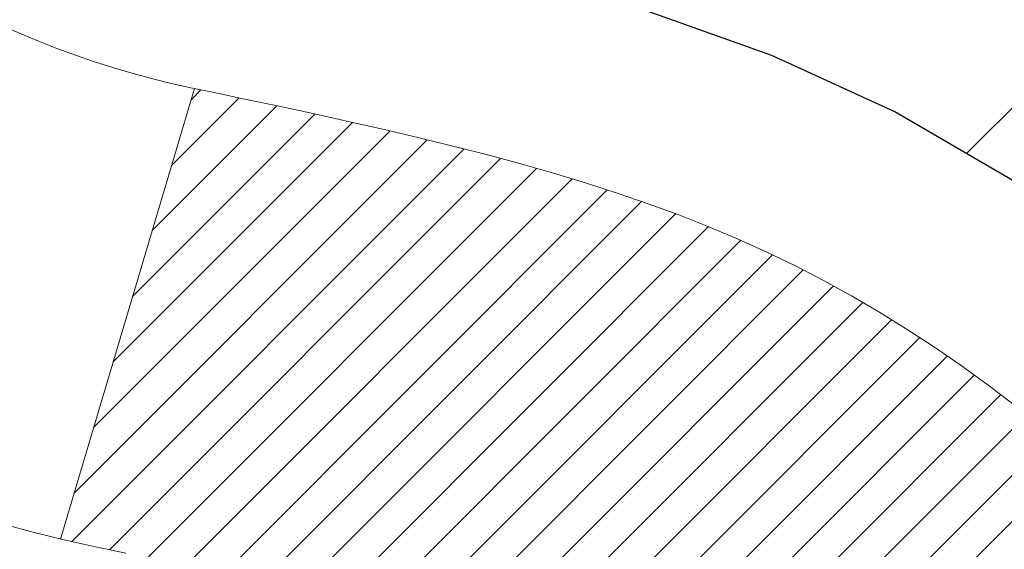
# Model space of a CAD drawing. Extents: x 13 to 3254, y -85 to 1977.
# Drawn here: x 310 to 310, y -61 to -61 of the extents above; entities that cross this region are included whole.
import ezdxf

# ---------------------------------------------------------------- set-up
doc = ezdxf.new("R2010")
doc.units = 0
doc.header["$LTSCALE"] = 5
doc.header["$MEASUREMENT"] = 0
doc.layers.get('DEFPOINTS').update_dxf_attribs({"linetype": 'CONTINUOUS'})
for name, color, linetype, lineweight in [('CONCRETE - H', 130, 'CONTINUOUS', 9), ('DECK COAT - H', 20, 'CONTINUOUS', 20), ('DECK COAT - L', 22, 'CONTINUOUS', 18), ('DIMS', 50, 'CONTINUOUS', 25), ('MIG FOOT - H', 251, 'CONTINUOUS', 20), ('MIG RETAINER - H', 251, 'CONTINUOUS', 20), ('PVC SIDESHEET - H', 170, 'CONTINUOUS', 20), ('PVC SIDESHEET - L', 150, 'CONTINUOUS', 25)]:
    doc.layers.add(name, color=color, linetype=linetype, lineweight=lineweight)
doc.dimstyles.get("Standard").update_dxf_attribs({"dimtxt": 0.18, "dimasz": 0.18, "dimexe": 0.18, "dimexo": 0.0625, "dimgap": 0.09, "dimtad": 0, "dimtih": 1, "dimtoh": 1, "dimdec": 4, "dimzin": 0, "dimdsep": 46, "dimtxsty": 'Standard', "dimcen": 0.09, "dimadec": 0, "dimazin": 0, "dimtfac": 1, "dimtdec": 4, "dimtofl": 0, "dimtmove": 0, "dimatfit": 3, "dimfxl": 1, "dimtolj": 1, "dimtzin": 0, "dimarcsym": 0})
pattern_1 = [(45, (125.257722420716, -203.056933355365), (-0.003479849246914297, 0.003479849246914297), [])]

# ---------------------------------------------------------------- blocks, each defined once
blk = doc.blocks.new('*D23')
at = {"layer": 'DEFPOINTS', "color": 0, "transparency": 16777216}
for p in [(314.5439028716755, -59.34040141340836), (309.0439028716775, -64.3404345839671), (322.3480649032369, -64.3404345839671)]:
    blk.add_point(p, dxfattribs=at)
at = {"layer": 'DIMS', "color": 0, "lineweight": -2, "transparency": 16777216}
for p, q in [((314.8539028716755, -59.34040141340836), (322.6580649032369, -59.34040141340836)), ((322.3480649032369, -59.65040141340836), (322.3480649032369, -60.89171167823061)), ((322.3480649032369, -64.0304345839671), (322.3480649032369, -62.33837834489728)), ((309.3539028716775, -64.3404345839671), (322.6580649032369, -64.3404345839671))]:
    blk.add_line(p, q, dxfattribs=at)
at = {"layer": 'DIMS', "color": 0, "transparency": 16777216}
for points in [[(322.2963982365703, -59.65040141340836), (322.3997315699036, -59.65040141340836), (322.3480649032369, -59.34040141340836)], [(322.2963982365703, -64.0304345839671), (322.3997315699036, -64.0304345839671), (322.3480649032369, -64.3404345839671)]]:
    blk.add_solid(points, dxfattribs=at)
at = {"layer": 'DIMS', "color": 0, "transparency": 16777216, "insert": (322.3480649032369, -61.61504501156389), "char_height": 0.31, "attachment_point": 5}
blk.add_mtext('\\A1;5 IN\\P [127.0mm]', dxfattribs=at)
blk = doc.blocks.new('*D26')
at = {"layer": 'DEFPOINTS', "color": 0, "transparency": 16777216}
for p in [(315.5439028716779, -59.84036889889986), (309.0439095525953, -60.79034847986979), (309.0439095525953, -61.84043534204456)]:
    blk.add_point(p, dxfattribs=at)
at = {"layer": 'DIMS', "color": 0, "lineweight": -2, "transparency": 16777216}
for p, q in [((315.5439028716779, -60.15036889889986), (315.5439028716779, -61.10034847986979)), ((309.0439095525953, -61.53043534204456), (309.0439095525953, -60.48034847986979)), ((309.3539095525953, -60.79034847986979), (311.4878330387079, -60.79034847986979)), ((315.2339028716779, -60.79034847986979), (314.4844997053746, -60.79034847986979))]:
    blk.add_line(p, q, dxfattribs=at)
at = {"layer": 'DIMS', "color": 0, "transparency": 16777216}
for points in [[(309.3539095525953, -60.73868181320312), (309.3539095525953, -60.84201514653646), (309.0439095525953, -60.79034847986979)], [(315.2339028716779, -60.73868181320312), (315.2339028716779, -60.84201514653646), (315.5439028716779, -60.79034847986979)]]:
    blk.add_solid(points, dxfattribs=at)
at = {"layer": 'DIMS', "color": 0, "transparency": 16777216, "insert": (312.9861663720412, -60.79034847986979), "char_height": 0.31, "attachment_point": 5}
blk.add_mtext('\\A1;6 1/2 IN\\P [165.1mm]', dxfattribs=at)

msp = doc.modelspace()

# ---------------------------------------------------------------- hatches: boundary and pattern name
at = {"layer": 'CONCRETE - H'}
h = msp.add_hatch(dxfattribs=at)
h.set_pattern_fill('AR-CONC', color=256, scale=0.217, style=0)
h.set_pattern_definition([(49.99999999999999, (0, 0), (1.556454596243635, -0.1361721329122314), [0.16275, -1.79025]), (355, (0, 0), (-0.30109039394021, 1.632256930129026), [0.1302, -1.4322]), (100.45144446, (0.12970454777, -0.01134767648), (1.255364197397833, 1.496084780401926), [0.13831621664, -1.52147838304]), (46.18420000000002, (0, 0.434), (2.315913687557312, -0.3591768393209761), [0.244125, -2.685375]), (96.63563549, (0.19299273665, 0.40406852381), (2.028216422113076, 2.113837363680775), [0.20747444214, -2.282218859199999]), (351.1841639899999, (0, 0.434), (2.028216420768858, 2.113837362585878), [0.1953, -2.14830000217]), (21, (0.217, 0.3255), (1.295288303097062, -0.8736829927437852), [0.16275, -1.79025]), (326.0000000000001, (0.217, 0.3255), (0.5279942702698324, 1.573575597751671), [0.1302, -1.4322]), (71.45144474, (0.32494069118, 0.25269308442), (1.823282557504037, 0.6998926015897878), [0.1383162123, -1.52147838304]), (37.50000000000001, (0, 0), (0.02638688603852075, 0.7223796628139459), [0, -1.41484, 0, -1.4539, 0, -1.437625]), (7.499999999999999, (0, 0), (0.5708608962494625, 0.8558734147847217), [0, -0.82894, 0, -1.38229, 0, -0.547925]), (327.5, (-0.48391, 0), (1.158394686494127, -0.04894407166360407), [0, -0.5425, 0, -1.6926, 0, -2.24595]), (317.5, (-0.70091, 0), (1.265513987472978, 0.2172278116611295), [0, -0.70525, 0, -1.12406, 0, -1.59495])])
edge = h.paths.add_edge_path()
edge.add_spline(control_points=[(318.7987950940008, -59.34043458396727), (318.9366991231799, -59.67293564466269), (319.4391734668766, -60.87023367252065), (316.5679402390462, -60.13027022672848), (315.5903789445687, -62.22472637919023), (315.8951010287835, -63.4227706477453), (316.155118483269, -64.05114888717773)], knot_values=[0, 0, 0, 0, 0.8976278745051537, 3.234769126600761, 4.894874835587599, 6.877130241027141, 6.877130241027141, 6.877130241027141, 6.877130241027141], degree=3, periodic=0)
edge.add_line((316.155108217307, -64.05114888717797), (315.662116831247, -64.05114888717935))
edge.add_line((315.662116831247, -64.05114888717935), (315.662116831247, -63.85429887866634))
edge.add_line((315.662116831247, -63.85429887866634), (314.992433131247, -63.85429887866633))
edge.add_arc((314.992433131247, -63.81492887866662), 0.03936999999971391, 239.99999999988069, 270.00000000012403, ccw=False)
edge.add_line((314.972748131247, -63.84902429881332), (314.8369872236291, -63.77064270225467))
edge.add_arc((314.7818692236295, -63.86610987866591), 0.1102359999995308, 60.00000000006802, 89.99999999997046)
edge.add_line((314.7818692236295, -63.75587387866638), (313.8739112826006, -63.75587387866638))
edge.add_arc((313.8739112826005, -63.71650387866627), 0.03937000000011182, 239.9999999667406, 270.00000000008276, ccw=False)
edge.add_line((313.8542262825807, -63.75059929880193), (313.1741390964415, -63.35795129599562))
edge.add_arc((313.114139155714, -63.46187437867076), 0.1199999999999835, 60.00003267868259, 90)
edge.add_line((313.114139155714, -63.34187437867077), (312.9026977731545, -63.34187437867068))
edge.add_arc((312.9026977731544, -63.30250437867054), 0.03937000000014024, 225.0000000000073, 270.0000000001654, ccw=False)
edge.add_line((312.874858979179, -63.33034317264595), (312.7583924550466, -63.21387664851351))
edge.add_arc((312.5086904807397, -63.46357862281993), 0.3531319186158823, 44.9999999999356, 76.09799910888232)
edge.add_arc((312.2194058876566, -64.63234839626016), 1.557170273114089, 76.0979991089303, 103.902000891074)
edge.add_arc((311.930121294573, -63.46357862282053), 0.3531319186163515, 103.902000891037, 135.0000000000081)
edge.add_line((311.680419320266, -63.21387664851353), (311.5639527961333, -63.33034317264598))
edge.add_arc((311.5361140021581, -63.30250437867087), 0.03936999999978212, 270, 315.00000000009504, ccw=False)
edge.add_line((311.5361140021581, -63.34187437867065), (309.825208899674, -63.34187437867068))
edge.add_arc((309.825208899674, -63.30250437867066), 0.03937000000001944, 180, 269.99999999991724, ccw=False)
edge.add_line((309.785838899674, -63.30250437867066), (309.7858388996742, -61.99802082129968))
edge.add_line((309.7858388996742, -61.99802082129968), (309.7858388996739, -61.98672225306315))
edge.add_arc((309.825208899674, -61.98672225306319), 0.03937000000004787, 107.3023772369659, 179.999999999938, ccw=False)
edge.add_line((309.8134996913037, -61.94913380617659), (309.8307726323972, -61.94260780938176))
edge.add_line((309.8307726323972, -61.94260780938176), (309.8479492285716, -61.93589342931337))
edge.add_line((309.8479492285716, -61.93589342931337), (309.864933134908, -61.9288022826979))
edge.add_line((309.864933134908, -61.9288022826979), (309.8816280064876, -61.92114598626183))
edge.add_line((309.8816280064876, -61.92114598626183), (309.8979374983912, -61.91273615673161))
edge.add_line((309.8979374983912, -61.91273615673161), (309.9137764127161, -61.90342058501066))
edge.add_line((309.9137764127161, -61.90342058501066), (309.929116942026, -61.89323330493097))
edge.add_line((309.929116942026, -61.89323330493097), (309.9439496961919, -61.88226811797078))
edge.add_line((309.9439496961919, -61.88226811797078), (309.9582652936132, -61.87061885328573))
edge.add_line((309.9582652936132, -61.87061885328573), (309.972054349208, -61.85837928880478))
edge.add_line((309.972054349208, -61.85837928880478), (309.9853056283915, -61.84561598720755))
edge.add_line((309.9853056283915, -61.84561598720755), (309.9980030099443, -61.83232360432181))
edge.add_line((309.9980030099443, -61.83232360432181), (310.0101331375379, -61.81849552823782))
edge.add_line((310.0101331375379, -61.81849552823782), (310.0216959281275, -61.80416415905277))
edge.add_line((310.0216959281275, -61.80416415905277), (310.0326943892092, -61.78937098038752))
edge.add_line((310.0326943892092, -61.78937098038752), (310.0431315282785, -61.77415747586276))
edge.add_line((310.0431315282785, -61.77415747586276), (310.0530103528315, -61.7585651290993))
edge.add_line((310.0530103528315, -61.7585651290993), (310.0623338703642, -61.74263542371794))
edge.add_line((310.0623338703642, -61.74263542371794), (310.0711051520057, -61.72640980146407))
edge.add_line((310.0711051520057, -61.72640980146407), (310.0793323965611, -61.70992632970452))
edge.add_line((310.0793323965611, -61.70992632970452), (310.0870326122696, -61.69321727856693))
edge.add_line((310.0870326122696, -61.69321727856693), (310.0942236756541, -61.67631434678562))
edge.add_line((310.0942236756541, -61.67631434678562), (310.1009239398751, -61.65924774759317))
edge.add_line((310.1009239398751, -61.65924774759317), (310.1071563156361, -61.64203349005574))
edge.add_line((310.1071563156361, -61.64203349005574), (310.112946245742, -61.6246796916197))
edge.add_line((310.112946245742, -61.6246796916197), (310.118319200142, -61.60719438513495))
edge.add_line((310.118319200142, -61.60719438513495), (310.1233006487844, -61.5895856034514))
edge.add_line((310.1233006487844, -61.5895856034514), (310.1279160616183, -61.57186137941896))
edge.add_line((310.1279160616183, -61.57186137941896), (310.1321909085923, -61.55402974588752))
edge.add_line((310.1321909085923, -61.55402974588752), (310.1361506596552, -61.536098735707))
edge.add_line((310.1361506596552, -61.536098735707), (310.1398207847556, -61.51807638172731))
edge.add_line((310.1398207847556, -61.51807638172731), (310.1432267538426, -61.49997071679836))
edge.add_line((310.1432267538426, -61.49997071679836), (310.1463940368645, -61.48178977377002))
edge.add_line((310.1463940368645, -61.48178977377002), (310.1493481037705, -61.46354158549222))
edge.add_line((310.1493481037705, -61.46354158549222), (310.1521144245091, -61.44523418481488))
edge.add_line((310.1521144245091, -61.44523418481488), (310.1547184690291, -61.42687560458789))
edge.add_line((310.1547184690291, -61.42687560458789), (310.1571857072794, -61.40847387766117))
edge.add_line((310.1571857072794, -61.40847387766117), (310.1595416092086, -61.39003703688458))
edge.add_line((310.1595416092086, -61.39003703688458), (310.1618116447655, -61.37157311510806))
edge.add_line((310.1618116447655, -61.37157311510806), (310.1640212838988, -61.35309014518155))
edge.add_line((310.1640212838988, -61.35309014518155), (310.1661959965573, -61.3345961599549))
edge.add_line((310.1661959965573, -61.3345961599549), (310.1661959965573, -61.32086082762486))
edge.add_line((310.1661959965573, -61.32086082762486), (310.1640212838988, -61.3023668423982))
edge.add_line((310.1640212838988, -61.3023668423982), (310.1618116447655, -61.28388387247166))
edge.add_line((310.1618116447655, -61.28388387247166), (310.1595416092086, -61.26541995069515))
edge.add_line((310.1595416092086, -61.26541995069515), (310.1571857072794, -61.24698310991856))
edge.add_line((310.1571857072794, -61.24698310991856), (310.1547184690291, -61.22858138299183))
edge.add_line((310.1547184690291, -61.22858138299183), (310.1521144245091, -61.21022280276485))
edge.add_line((310.1521144245091, -61.21022280276485), (310.1493481037705, -61.1919154020875))
edge.add_line((310.1493481037705, -61.1919154020875), (310.1463940368645, -61.17366721380971))
edge.add_line((310.1463940368645, -61.17366721380971), (310.1432267538426, -61.1554862707814))
edge.add_line((310.1432267538426, -61.1554862707814), (310.1398207847556, -61.13738060585241))
edge.add_line((310.1398207847556, -61.13738060585241), (310.1361506596552, -61.11935825187273))
edge.add_line((310.1361506596552, -61.11935825187273), (310.1321909085923, -61.10142724169224))
edge.add_line((310.1321909085923, -61.10142724169224), (310.1279160616183, -61.08359560816079))
edge.add_line((310.1279160616183, -61.08359560816079), (310.1233006487844, -61.06587138412836))
edge.add_line((310.1233006487844, -61.06587138412836), (310.118319200142, -61.04826260244481))
edge.add_line((310.118319200142, -61.04826260244481), (310.112946245742, -61.03077729596005))
edge.add_line((310.112946245742, -61.03077729596005), (310.1071563156361, -61.01342349752402))
edge.add_line((310.1071563156361, -61.01342349752402), (310.1009239398751, -60.99620923998658))
edge.add_line((310.1009239398751, -60.99620923998658), (310.0942236756541, -60.97914264079411))
edge.add_line((310.0942236756541, -60.97914264079411), (310.0870326122696, -60.96223970901279))
edge.add_line((310.0870326122696, -60.96223970901279), (310.0793323965611, -60.94553065787521))
edge.add_line((310.0793323965611, -60.94553065787521), (310.0711051520057, -60.92904718611565))
edge.add_line((310.0711051520057, -60.92904718611565), (310.0623338703641, -60.91282156386178))
edge.add_line((310.0623338703641, -60.91282156386178), (310.0530103528315, -60.8968918584804))
edge.add_line((310.0530103528315, -60.8968918584804), (310.0431315282784, -60.88129951171696))
edge.add_line((310.0431315282784, -60.88129951171696), (310.032694389209, -60.86608600719221))
edge.add_line((310.032694389209, -60.86608600719221), (310.0216959281274, -60.85129282852692))
edge.add_line((310.0216959281274, -60.85129282852692), (310.0101331375379, -60.83696145934191))
edge.add_line((310.0101331375379, -60.83696145934191), (309.9980030099443, -60.82313338325791))
edge.add_line((309.9980030099443, -60.82313338325791), (309.9853056283914, -60.8098410003722))
edge.add_line((309.9853056283914, -60.8098410003722), (309.972054349208, -60.79707769877497))
edge.add_line((309.972054349208, -60.79707769877497), (309.9582652936131, -60.78483813429399))
edge.add_line((309.9582652936131, -60.78483813429399), (309.9439496961919, -60.77318886960897))
edge.add_line((309.9439496961919, -60.77318886960897), (309.929116942026, -60.76222368264878))
edge.add_line((309.929116942026, -60.76222368264878), (309.9137764127161, -60.75203640256909))
edge.add_line((309.9137764127161, -60.75203640256909), (309.8979374983912, -60.74272083084811))
edge.add_line((309.8979374983912, -60.74272083084811), (309.8816280064875, -60.73431100131792))
edge.add_line((309.8816280064875, -60.73431100131792), (309.864933134908, -60.72665470488185))
edge.add_line((309.864933134908, -60.72665470488185), (309.8479492285716, -60.71956355826639))
edge.add_line((309.8479492285716, -60.71956355826639), (309.8307726323972, -60.712849178198))
edge.add_line((309.8307726323972, -60.712849178198), (309.8134996913037, -60.70632318140316))
edge.add_arc((309.825208899674, -60.66873473451652), 0.03937000000010585, 180.0000000000414, 252.6976227629736, ccw=False)
edge.add_line((309.7858388996739, -60.66873473451655), (309.7858388996739, -60.47949968565784))
edge.add_line((309.7858388996739, -60.47949968565784), (309.6874138996742, -60.47949968565784))
edge.add_line((309.6874138996742, -60.47949968565784), (309.6876780032803, -60.47949968565785))
edge.add_arc((309.7267838996742, -60.47494712953763), 0.03936999999996848, 122.9031521393446, 186.6402612610763, ccw=False)
edge.add_line((309.7053973030384, -60.44189247200902), (310.0206152434941, -60.23794424053599))
edge.add_arc((309.8429253996727, -60.03925188710829), 0.2665564328766554, 311.8061494065296, 360.0000000001619)
edge.add_line((310.1094818325494, -60.03925188710753), (310.1094818325492, -59.99003828475794))
edge.add_line((310.1094818325492, -59.99003828475794), (310.1992255374583, -59.99003828475794))
edge.add_line((310.1992255374583, -59.99003828475794), (310.1992255374583, -60.04373215734837))
edge.add_line((310.1992255374583, -60.04373215734837), (310.3980444350963, -60.04373215734839))
edge.add_arc((310.3980444350963, -59.96499199986803), 0.0787401574803539, 270.0000000000206, 359.9999999999742)
edge.add_line((310.4767845925766, -59.96499199986807), (310.4767845925766, -59.84036889889987))
edge.add_line((310.4767845925766, -59.84036889889987), (316.0439028716779, -59.84033605636617))
edge.add_line((316.0439028716779, -59.84033605636617), (316.0439028716779, -59.34040174143357))
edge.add_line((316.0439028716779, -59.34040174143357), (318.7987950940008, -59.34043458396727))
h.paths.add_polyline_path([(311.8236663720413, -61.28118181320313), (314.2519997053745, -61.28118181320313), (314.2519997053745, -60.29951514653646), (311.8236663720413, -60.29951514653646)], flags=24)
at = {"layer": 'DECK COAT - H'}
h = msp.add_hatch(dxfattribs=at)
h.set_pattern_fill('ANSI31', color=256, scale=0.03937, style=0)
h.set_pattern_definition(pattern_1)
h.paths.add_polyline_path([(309.8912141452428, -61.38574669531216), (309.8916978220277, -61.3821696595043), (309.8921772413966, -61.37858377459567), (309.8926526835569, -61.37498893672991), (309.8931244287163, -61.37138504205056), (309.8935927570825, -61.36777198670124), (309.8940579475822, -61.36414967972236), (309.8945202317677, -61.36051857728837), (309.8949798765335, -61.35687897844959), (309.8954371779148, -61.35323092292801), (309.895892431947, -61.34957445044564), (309.8963459346654, -61.34590960072451), (309.8967979821053, -61.34223641348659), (309.897248870302, -61.33855492845395), (309.8976957104959, -61.33489129739645, 0.06075811873688682), (309.8976988952903, -61.32059180223139), (309.8972488703017, -61.31690205912589), (309.8967979821051, -61.31322057409322), (309.8963459346653, -61.30954738685533), (309.895892431947, -61.3058825371342), (309.8954371779148, -61.30222606465183), (309.8949798765335, -61.29857800913025), (309.8945202317677, -61.29493841029146), (309.8938867519054, -61.28996261760336), (309.9647802793926, -61.2856924684278), (309.9650527537372, -61.28783706805642), (309.9657377258205, -61.29329008166492), (309.9664165564557, -61.29874860691977), (309.9670902200066, -61.30421255412024), (309.9677596908377, -61.30968183356548), (309.968425943313, -61.31515635555466), (309.9690899517966, -61.32063603038701, -0.0603675126623075), (309.9690871273415, -61.33484426577449), (309.968425943313, -61.3403006320252), (309.9677596908377, -61.34577515401442), (309.9670902200068, -61.35124443345963), (309.9664165564557, -61.35670838066009), (309.9657377258205, -61.36216690591498), (309.9650527537373, -61.36761991952345), (309.9643606535491, -61.37306732342016), (309.9636604471488, -61.37850901988161), (309.9629511906824, -61.38394493039614), (309.9622319408016, -61.38937497675984), (309.9615017541582, -61.39479908076886), (309.9607596874042, -61.40021716421934), (309.9600047971911, -61.40562914890735), (309.9592361401708, -61.41103495662905), (309.9584527729952, -61.41643450918055), (309.9576537523159, -61.42182772835797), (309.9568381347849, -61.42721453595742), (309.9560049770539, -61.43259485377503), (309.9551533357746, -61.43796860360696), (309.9542822675991, -61.44333570724926), (309.9533908291788, -61.44869608649809), (309.9524780771659, -61.45404966314958), (309.9515430682119, -61.45939635899983), (309.9505852348872, -61.46473763130926), (309.9496039523051, -61.4700744443446), (309.9485981372676, -61.4754057526154), (309.9475667063764, -61.48073050978313), (309.9465085762337, -61.48604766950929), (309.9454226634411, -61.4913561854553), (309.9443078846009, -61.49665501128267), (309.9431631563149, -61.50194310065284), (309.941987395185, -61.50721940722728), (309.9407795178133, -61.51248288466751), (309.9395384408016, -61.51773248663493), (309.9382630807518, -61.52296716679105), (309.9369523542661, -61.52818587879734), (309.9357416133696, -61.53286077385188), (309.8679376177837, -61.51202301242542), (309.8687833164377, -61.50869707710065), (309.8695847739756, -61.50547894451087), (309.8703735906266, -61.50224559315039), (309.871149993121, -61.49899738615814), (309.8719142081889, -61.49573468667306), (309.8726664625605, -61.49245785783405), (309.8734069829662, -61.48916726278001), (309.8741359961363, -61.48586326464992), (309.874853728801, -61.4825462265827), (309.8755604076905, -61.47921651171721), (309.8762562595351, -61.47587448319241), (309.8769415110651, -61.47252050414723), (309.8776163890107, -61.46915493772057), (309.8782811201022, -61.46577814705138), (309.8789359310698, -61.46239049527857), (309.8795810486439, -61.45899234554106), (309.8802166995546, -61.45558406097778), (309.8808431105323, -61.45216600472763), (309.8814605083071, -61.44873853992955), (309.882068734075, -61.44530302850286), (309.8826676586959, -61.44186053737549), (309.8832575623715, -61.4384109627065), (309.8838387253095, -61.43495420063947), (309.8844114277174, -61.43149014731797), (309.8849759498029, -61.42801869888559), (309.8855325717735, -61.42453975148591), (309.8860815738368, -61.42105320126252), (309.8866232362005, -61.41755894435899), (309.8871578390722, -61.41405687691891), (309.8876856626594, -61.41054689508586), (309.8882069871697, -61.40702889500342), (309.8887220928108, -61.40350277281517), (309.8892312597901, -61.39996842466469), (309.8897347683154, -61.39642574669558), (309.8902328985943, -61.3928746350514), (309.8907259308342, -61.38931498587574)])
h.paths.add_polyline_path([(309.7859334411879, -60.99045580439348), (309.7841102620146, -60.98889773026538), (309.7822835475976, -60.98738186161178), (309.7804542551228, -60.98590878060379), (309.7786233417761, -60.98447906941259), (309.7767917911316, -60.98309331829965), (309.77496121195, -60.98175224753844), (309.773133131194, -60.98045640153309), (309.7713088920784, -60.97920624686081), (309.7694898378186, -60.97800225009892), (309.7676775980078, -60.97684502498156), (309.7658766061292, -60.97573651183954), (309.7640863947337, -60.9746758827299), (309.7623049085161, -60.97366146313134), (309.7605300921705, -60.97269157852263), (309.7587610744782, -60.97176500627505), (309.7570016361005, -60.97088220059003), (309.7552340417494, -60.97003521143445), (309.7534360248344, -60.96921433932228), (309.7515853187648, -60.96840988476744), (309.7496597569483, -60.96761233408169), (309.7476457429815, -60.96681701806035), (309.7455428844574, -60.96602439493184), (309.743351833248, -60.96523516397757), (309.7410732412249, -60.96445002447909), (309.73870776026, -60.96366967571787), (309.7362564180083, -60.96289493559253), (309.7337222682936, -60.96212681608883), (309.7311062273579, -60.96136493091343), (309.7284087517187, -60.96060869287747), (309.7256302978934, -60.95985751479209), (309.7227713223992, -60.95911080946847), (309.7198322817537, -60.95836798971773), (309.7168136324741, -60.95762846835105), (309.7137158310778, -60.95689165817957), (309.7105388071953, -60.95615654195247), (309.7072823236394, -60.95542078379451), (309.7039482413494, -60.95468257168879), (309.7005385222164, -60.95394014423623), (309.6970551281316, -60.95319174003772), (309.6935000209861, -60.95243559769411), (309.689875162671, -60.95166995580634), (309.6882548156716, -60.95130544125603, -0.01216223081922574), (309.6783282116106, -60.94918941800456), (309.6986454935544, -60.88112394373026, 0.00498223423146265), (309.701339135233, -60.88165782437203), (309.7062210398279, -60.88269203821888), (309.7116379764905, -60.88384102639058), (309.7170062202267, -60.88499691503468), (309.7223222902089, -60.88616729901734), (309.7275827056093, -60.88735977320464), (309.7327835524521, -60.88858213140757), (309.7379205766639, -60.88984172875298), (309.7429910295982, -60.89114463327816), (309.747992238556, -60.89249686239422), (309.7529215308383, -60.89390443351239), (309.7577762337459, -60.89537336404375), (309.7625536745799, -60.89690967139954), (309.767251180641, -60.89851937299086), (309.7718660792303, -60.90020848622892), (309.7763956976488, -60.90198302852484), (309.7808376594861, -60.90384919430004), (309.785206004898, -60.90582082693966), (309.7895144663086, -60.90790525695489), (309.793769773869, -60.91010450184795), (309.7979786577306, -60.91242057912116), (309.8021478480445, -60.91485550627679), (309.8062839862101, -60.91741125182911), (309.8103830801829, -60.92008383754701), (309.8144384825687, -60.9228675690466), (309.8184483885483, -60.92575937484163), (309.8224109933026, -60.92875618344603), (309.8263244920125, -60.93185492337356), (309.8301870794057, -60.93505252380557), (309.8339968018934, -60.93834602421707), (309.8377517601252, -60.94173199723674), (309.8414501848913, -60.94520673757121), (309.8450903069814, -60.94876653992701), (309.8486703571854, -60.95240769901078), (309.852188566293, -60.95612650952906), (309.8556431650943, -60.95991926618846), (309.8590323843791, -60.96378226369556), (309.8623544549372, -60.96771179675692), (309.8656076075586, -60.97170416007914), (309.868790073033, -60.9757556483688), (309.8719000821503, -60.97986255633249), (309.8749355592374, -60.98402097922396), (309.8778962987931, -60.98822870499394), (309.8807835672116, -60.99248475167745), (309.8835986327398, -60.99678813878906), (309.8863427636252, -61.00113788584336), (309.8890172281144, -61.00553301235486), (309.8916232944548, -61.00997253783818), (309.8941622308932, -61.01445548180781), (309.8966353056769, -61.0189808637784), (309.8990437870527, -61.02354770326447), (309.9013889432679, -61.02815501978056), (309.9036720425694, -61.03280183284126), (309.9058943532042, -61.03748716196112), (309.9080571434196, -61.04221002665473), (309.9085733118727, -61.04337734332789), (309.8438541378421, -61.07223941483765), (309.8429640469305, -61.07025546828022), (309.8417576436631, -61.06762995195793), (309.8405336133324, -61.06502916495872), (309.8392917572063, -61.06245321607121), (309.8380320532476, -61.05990242908145), (309.8367546779508, -61.05737729649822), (309.8354594392694, -61.05487779968392), (309.8341461324649, -61.05240390354409), (309.8328145527993, -61.04995557298425), (309.8314644955344, -61.04753277290986), (309.830095755932, -61.04513546822649), (309.8287081292539, -61.04276362383963), (309.8273014107618, -61.04041720465479), (309.8258753957177, -61.03809617557751), (309.8244298793833, -61.03580050151329), (309.8229646570204, -61.03353014736761), (309.8214795238908, -61.03128507804605), (309.8199742752563, -61.02906525845408), (309.8184482603368, -61.02687014947055), (309.8168985699696, -61.02469662258726), (309.8153254834865, -61.02254508990337), (309.8137299328636, -61.02041669597368), (309.8121128500766, -61.01831258535297), (309.8104751671016, -61.01623390259606), (309.8088178159144, -61.0141817922577), (309.807141728491, -61.01215739889268), (309.8054478368073, -61.0101618670558), (309.803737072839, -61.00819634130185), (309.8020103685624, -61.00626196618559), (309.8002686559531, -61.00435988626184), (309.7985128669872, -61.00249124608537), (309.7967439336403, -61.00065719021096), (309.7949628068934, -60.99885888116189), (309.7931716617269, -60.99709851222825), (309.7913721953871, -60.99537743791343), (309.7895653650602, -60.99369624038864), (309.7877521279319, -60.99205550182494)])
h.paths.add_polyline_path([(309.5181198677132, -60.47949968565796), (309.5889858677132, -60.4794996856579), (309.5889858677132, -60.64982948723481), (309.5181198677132, -60.64982948723475)])
h = msp.add_hatch(dxfattribs=at)
h.set_pattern_fill('ANSI31', color=256, scale=0.03937, style=0)
h.set_pattern_definition(pattern_1)
h.paths.add_polyline_path([(309.714969867718, -62.94289921469944), (309.785835867718, -62.94289921469949), (309.7858358677178, -63.1791192146995), (309.7149698677179, -63.17911921469944)])
h.paths.add_polyline_path([(309.7149698677182, -62.47045921469943), (309.7858358677182, -62.47045921469949), (309.7858358677181, -62.70667921469949), (309.7149698677181, -62.70667921469943)])
h.paths.add_polyline_path([(309.7149698677184, -61.99802082129973), (309.7858358677184, -61.99802082129979), (309.7858358677183, -62.23423921469949), (309.7149698677183, -62.23423921469943)])
h.paths.add_polyline_path([(309.9848654535182, -61.73373719413193), (309.9949199330016, -61.71765619587553), (310.0043181860669, -61.701191917652), (310.0130861370139, -61.68436996084547), (310.0212491426543, -61.66722169393081), (310.028832553082, -61.64977855365017), (310.0358617183912, -61.63207197674579), (310.0382268377583, -61.6255450365541), (310.103853737933, -61.65114706605625), (310.1009209079141, -61.65924774759328), (310.0942206436931, -61.67631434678573), (310.0870295803087, -61.69321727856705), (310.0793293646002, -61.70992632970463), (310.0711021200447, -61.72640980146419), (310.0623308384032, -61.74263542371806), (310.0530073208706, -61.75856512909941), (310.0431284963175, -61.77415747586288), (310.0326913572482, -61.78937098038763), (310.0216928961665, -61.80416415905289), (310.0101301055769, -61.81849552823793), (309.9979999779833, -61.83232360432193), (309.9853025964305, -61.84561598720767), (309.9720513172471, -61.8583792888049), (309.9665779688654, -61.86323759110003), (309.9197342261867, -61.81046560021319), (309.92395267637, -61.80684180100441), (309.9376021626813, -61.79353507904001), (309.9505086282064, -61.77943470378874), (309.9626808730945, -61.76468250720912), (309.9741278332993, -61.74941937206718)])
h.paths.add_polyline_path([(310.0954038826229, -61.33430054065515, 0.05548686241699283), (310.0954124784893, -61.321233667036), (310.0933141266582, -61.30238333602064), (310.0911665252808, -61.28353796434034), (310.0889330445643, -61.26470124054499), (310.0865770547163, -61.24587685318455), (310.084061925944, -61.22706849080897), (310.0813510284549, -61.20827984196823), (310.0784077324566, -61.18951459521226), (310.0763266730995, -61.17737534291784), (310.1451129375557, -61.1663308092396), (310.1463910049036, -61.17366721380982), (310.1493450718095, -61.19191540208762), (310.1521113925481, -61.21022280276496), (310.1547154370681, -61.22858138299195), (310.1571826753185, -61.24698310991867), (310.1595385772476, -61.26541995069526), (310.1618086128045, -61.28388387247175), (310.1640182519378, -61.30236684239829), (310.1661929645963, -61.32086082762494, -0.05859327961190841), (310.1661861190967, -61.33465437480446), (310.1640182519378, -61.35309014518167), (310.1618086128045, -61.37157311510818), (310.1595385772476, -61.39003703688469), (310.1571826753185, -61.40847387766128), (310.1567997343693, -61.41133001641232), (310.0872674922176, -61.40406353041509), (310.0889330445643, -61.39075574703499), (310.0911665252808, -61.37191902323964), (310.0933141266582, -61.35307365155934)])
h.paths.add_polyline_path([(309.9376021626813, -60.86192190854), (309.92395267637, -60.84861518657557), (309.9095513691235, -60.83624394985658), (309.894390132668, -60.82494828837899), (309.8785076594746, -60.81475046006851), (309.8608603886511, -60.80483107787815), (309.8981212321901, -60.74283067611886), (309.9137733807551, -60.7520364025692), (309.929113910065, -60.76222368264889), (309.9439466642309, -60.77318886960909), (309.9582622616522, -60.78483813429411), (309.972051317247, -60.79707769877508), (309.9853025964305, -60.80984100037232), (309.9979999779833, -60.82313338325802), (310.0101301055769, -60.83696145934202), (310.0216928961665, -60.85129282852704), (310.032691357248, -60.86608600719232), (310.0431284963175, -60.88129951171707), (310.0530073208705, -60.89689185848052), (310.0623308384032, -60.9128215638619), (310.0711021200447, -60.92904718611577), (310.0724436756838, -60.93173502337903), (310.008066052108, -60.96145562574212), (310.0043181860669, -60.95426506992798), (309.9949199330016, -60.93780079170448), (309.9848654535182, -60.92171979344805), (309.9741278332993, -60.9060376155128), (309.9626808730945, -60.89077448037089), (309.9505086282064, -60.87602228379127)])
h.paths.add_polyline_path([(309.7149698677129, -60.47949968565796), (309.785835867713, -60.47949968565796), (309.785835867713, -60.55484529677655), (309.7149698677129, -60.55484529677655)])
h.paths.add_polyline_path([(309.5181198677197, -62.62117469268038), (309.5889858677182, -62.62117469268044), (309.5889858677181, -62.85739469268044), (309.5181198677193, -62.85739469268039)])
h.paths.add_polyline_path([(309.5181198677208, -62.14873469268038), (309.5889858677185, -62.14873469268043), (309.5889858677184, -62.38495469268044), (309.5181198677202, -62.38495469268038)])
h.paths.add_polyline_path([(309.6882548156716, -61.7041515463239), (309.689875162671, -61.70378703177364), (309.6956131825851, -61.70257504829256), (309.7024474601324, -61.70110670968781), (309.7090618181485, -61.69964219899664), (309.7153411107904, -61.69818926376966), (309.7213634160748, -61.69671389415164), (309.7270784381864, -61.6952212484665), (309.7324709066224, -61.69370946846011), (309.7375234077451, -61.6921780180363), (309.7434194361197, -61.69023297662334), (309.7497162262715, -61.68785954947514), (309.7551012054912, -61.68551883685076), (309.7834688917875, -61.75042019866488), (309.7808376594861, -61.75160779327992), (309.7763956976488, -61.75347395905514), (309.7718660792303, -61.75524850135106), (309.767251180641, -61.75693761458912), (309.7625536745799, -61.75854731618044), (309.7577762337459, -61.76008362353623), (309.7529215308383, -61.76155255406759), (309.747992238556, -61.76296012518576), (309.7429910295982, -61.76431235430182), (309.7379205766639, -61.765615258827), (309.7327835524521, -61.76687485617241), (309.7275827056093, -61.76809721437532), (309.7223222902089, -61.76928968856264), (309.7170062202267, -61.7704600725453), (309.7116379764906, -61.7716159611894), (309.7062210398279, -61.7727649493611), (309.701339135233, -61.7737991632079, 0.2906124959815097), (309.5934003312777, -61.87462603110752), (309.5248046268252, -61.85683223200049, -0.2906124959815037)])
at = {"layer": 'MIG FOOT - H'}
h = msp.add_hatch(dxfattribs=at)
h.set_pattern_fill('ANSI31', color=256, scale=1.9685, style=0)
h.set_pattern_definition([(45, (-638.975010866957, -526.9031013094244), (-0.1739924623457148, 0.1739924623457148), [])])
h.paths.add_polyline_path([(309.4459013556997, -60.58244938718816), (309.2819013556997, -60.58244938718828), (309.2819013557001, -61.14494938718828), (309.4459013556998, -61.14494938718828)])
edge = h.paths.add_edge_path()
edge.add_line((309.4459013557001, -61.51994938718828), (309.2819013557001, -61.51994938718828))
edge.add_line((309.2819013557001, -61.51994938718828), (309.2819013557003, -63.44681938718828))
edge.add_arc((309.6362313557004, -63.44681938718823), 0.3543300000001182, 180.0000000000092, 269.9999999999816)
edge.add_line((309.6362313557003, -63.80114938718829), (312.0006513247002, -63.80114938718829))
edge.add_line((312.0006513247002, -63.80114938718829), (312.0006513247, -63.63714938718824))
edge.add_line((312.0006513247, -63.63714938718824), (309.6362313557003, -63.6371493871883))
edge.add_arc((309.6362313557001, -63.44681938718834), 0.1903299999999604, 179.9999999999829, 270.0000000000342, ccw=False)
edge.add_line((309.4459013557002, -63.44681938718828), (309.4459013557001, -61.51994938718828))
h.paths.add_polyline_path([(312.9694013557, -63.6371493871883), (312.4381543867, -63.63714938718842), (312.4381543867001, -63.8011493871884), (312.9694013557003, -63.8011493871884)])
at = {"layer": 'MIG RETAINER - H'}
h = msp.add_hatch(dxfattribs=at)
h.set_pattern_fill('ANSI31', color=256, scale=0.47, style=0)
h.set_pattern_definition([(45, (-638.9750108669567, -497.6019576158686), (-0.04154252339470966, 0.04154252339470967), [])])
h.paths.add_polyline_path([(309.0439013557016, -62.24959938718833), (309.0439013557002, -61.55333248005395), (309.1181976899823, -61.48874766199374), (309.2819013557001, -61.48874766199374), (309.2819013557006, -62.24959938718827)])
edge = h.paths.add_edge_path()
edge.add_arc((309.8239013556985, -59.80059938718604), 0.07800000000003138, 270.000000000501, 360.0000000000418)
edge.add_line((309.9019013556986, -59.80059938718598), (309.9019013556982, -59.53759938718891))
edge.add_arc((309.9219013556984, -59.53759938718868), 0.02000000000020918, 90.00000000195422, 180.0000000006514, ccw=False)
edge.add_line((309.9219013556977, -59.51759938718853), (310.0089013556976, -59.51759938718665))
edge.add_arc((310.0089013556983, -59.54759938718668), 0.03000000000002956, 2.1719870346714742e-10, 90.0000000013028, ccw=False)
edge.add_line((310.0389013556983, -59.54759938718657), (310.038901355699, -60.08259938719364))
edge.add_arc((309.881901355699, -60.08259938719381), 0.1569999999999254, -90.00000000033191, 6.230038707144558e-11, ccw=False)
edge.add_line((309.8819013556981, -60.23959938719379), (309.7156410407408, -60.23959938719294))
edge.add_arc((309.7156410407515, -60.31833907222445), 0.07873968503150763, 90.00000000777618, 177.4144840053407)
edge.add_arc((309.5220985816851, -60.30959938718878), 0.1149999999996634, 275.2124696742857, 357.41448399777784, ccw=False)
edge.add_arc((309.5307292670105, -60.40420652894228), 0.02000000000000517, 160.3257550186187, 275.2124696744299, ccw=False)
edge.add_arc((309.4006823005792, -60.35770891475404), 0.1181095275611714, 340.3257550185371, 642.6342225154141)
edge.add_arc((309.4308904607396, -60.49247429852501), 0.02000000000015042, -10.621520468789072, 102.63422251443592, ccw=False)
edge.add_arc((309.3729013556995, -60.48159938718727), 0.07899999999997757, 270.0000000008245, 349.3784795304081, ccw=False)
edge.add_line((309.3729013557006, -60.56059938718728), (309.2989013556994, -60.56059938718842))
edge.add_arc((309.2989013556996, -60.57759938718841), 0.01699999999999591, 90.00000000076633, 180)
edge.add_line((309.2819013556996, -60.57759938718841), (309.2819013557001, -61.17615111238298))
edge.add_line((309.2819013557001, -61.17615111238298), (309.1181976899823, -61.17615111238298))
edge.add_line((309.1181976899823, -61.17615111238298), (309.0439013557002, -61.11156629432271))
edge.add_line((309.0439013557002, -61.11156629432271), (309.0439013556983, -59.54759938718935))
edge.add_arc((309.0739013556981, -59.54759938718924), 0.02999999999985903, 90.00000000043423, 180.0000000002171, ccw=False)
edge.add_line((309.0739013556979, -59.51759938718932), (309.1389013556981, -59.5175993871887))
edge.add_arc((309.1389013556983, -59.53759938718868), 0.01999999999998181, 0, 90.00000000065143, ccw=False)
edge.add_line((309.1589013556983, -59.53759938718868), (309.1589013556986, -59.80059938719013))
edge.add_arc((309.2369013556986, -59.80059938719002), 0.07799999999997453, 180.0000000000835, 270.0000000004176)
edge.add_line((309.2369013556992, -59.87859938718999), (309.2409013556992, -59.87859938718999))
edge.add_arc((309.2409013556987, -59.80059938719013), 0.07799999999986085, 270.000000000334, 360.0000000001671)
edge.add_line((309.3189013556986, -59.80059938718991), (309.3189013556982, -59.53759938718925))
edge.add_arc((309.3389013556982, -59.53759938718925), 0.01999999999998181, 90.00000000032571, 180, ccw=False)
edge.add_line((309.3389013556981, -59.51759938718926), (309.4803480037544, -59.5175993871883))
edge.add_line((309.4803480037544, -59.5175993871883), (309.4803480037544, -59.84849459340553))
edge.add_line((309.4803480037544, -59.84849459340553), (309.4996335661522, -59.86782520030739))
edge.add_line((309.4996335661522, -59.86782520030739), (309.4996335661522, -59.94496744989267))
edge.add_line((309.4996335661522, -59.94496744989267), (309.5574902533408, -59.98353857468562))
edge.add_line((309.5574902533408, -59.98353857468562), (309.6153469405294, -59.94496744989267))
edge.add_line((309.6153469405294, -59.94496744989267), (309.6153469405294, -59.86782520030739))
edge.add_line((309.6153469405294, -59.86782520030739), (309.6346325029263, -59.84853963791137))
edge.add_line((309.6346325029263, -59.84853963791137), (309.6346325029263, -59.5175993871883))
edge.add_line((309.6346325029263, -59.5175993871883), (309.7219013556983, -59.51759938718813))
edge.add_arc((309.7219013556983, -59.53759938718811), 0.01999999999998181, 0, 90, ccw=False)
edge.add_line((309.7419013556982, -59.53759938718811), (309.7419013556986, -59.80059938718621))
edge.add_arc((309.8199013556987, -59.80059938718598), 0.07800000000008822, 180.000000000167, 270.000000000334)
edge.add_line((309.8199013556991, -59.87859938718607), (309.8239013556991, -59.87859938718607))
at = {"layer": 'PVC SIDESHEET - H'}
h = msp.add_hatch(dxfattribs=at)
h.set_pattern_fill('ANSI37', color=256, scale=0.59055, style=0)
h.set_pattern_definition([(45, (120.2012841860428, -224.7193688892289), (-0.05219773870371446, 0.05219773870371446), []), (135, (120.2012841860428, -224.7193688892289), (-0.05219773870371446, -0.05219773870371446), [])])
edge = h.paths.add_edge_path()
edge.add_arc((309.7267808677134, -61.90922508492689), 0.1102360000001283, 460.6398328217147, 539.9999999999261, ccw=False)
edge.add_line((309.7064274817293, -61.80088434755164), (309.7267452984107, -61.79653835448958))
edge.add_line((309.7267452984106, -61.79653835448958), (309.7468886810049, -61.79177589166794))
edge.add_line((309.7468886810049, -61.79177589166794), (309.7666831954249, -61.78618048932715))
edge.add_line((309.7666831954249, -61.78618048932715), (309.7859544075834, -61.77933567770764))
edge.add_line((309.7859544075834, -61.77933567770764), (309.804529379673, -61.77083275095644))
edge.add_line((309.804529379673, -61.77083275095644), (309.8222856779208, -61.76052505889494))
edge.add_line((309.8222856779208, -61.76052505889494), (309.8391623567052, -61.74858500147697))
edge.add_line((309.8391623567052, -61.74858500147697), (309.8551021902111, -61.7352042800154))
edge.add_line((309.8551021902111, -61.7352042800154), (309.8700479526237, -61.72057459582304))
edge.add_line((309.8700479526236, -61.72057459582304), (309.883942418128, -61.70488765021283))
edge.add_line((309.883942418128, -61.70488765021283), (309.8967283609092, -61.68833514449757))
edge.add_line((309.8967283609092, -61.68833514449757), (309.908359691903, -61.6710983087378))
edge.add_line((309.9083596919031, -61.6710983087378), (309.9188756335056, -61.6532781594873))
edge.add_line((309.9188756335056, -61.6532781594873), (309.9283548528713, -61.63493862564029))
edge.add_line((309.9283548528714, -61.63493862564029), (309.9368762306173, -61.61614343538407))
edge.add_line((309.9368762306171, -61.61614343538407), (309.9445186473603, -61.59695631690606))
edge.add_line((309.9445186473604, -61.59695631690606), (309.951360983718, -61.57744099839358))
edge.add_line((309.951360983718, -61.57744099839358), (309.9574821203072, -61.55766120803399))
edge.add_line((309.9574821203072, -61.55766120803399), (309.962960937745, -61.53768067401471))
edge.add_line((309.962960937745, -61.53768067401471), (309.9678763166487, -61.51756312452302))
edge.add_line((309.9678763166487, -61.51756312452302), (309.9723065418221, -61.49737105640837))
edge.add_line((309.9723065418221, -61.49737105640837), (309.9763162050775, -61.47713866788213))
edge.add_line((309.9763162050776, -61.47713866788213), (309.9799562111829, -61.45687187080911))
edge.add_line((309.9799562111829, -61.45687187080911), (309.9832768702822, -61.43657534817449))
edge.add_line((309.9832768702822, -61.43657534817449), (309.9863284925199, -61.41625378296341))
edge.add_line((309.9863284925199, -61.41625378296341), (309.9891613880402, -61.39591185816106))
edge.add_line((309.9891613880402, -61.39591185816106), (309.9918258669874, -61.37555425675261))
edge.add_line((309.9918258669874, -61.37555425675261), (309.9943722395057, -61.35518566172321))
edge.add_line((309.9943722395057, -61.35518566172321), (309.9968508157393, -61.33481075605808))
edge.add_arc((309.9382220294137, -61.32772849378999), 0.05905499999863137, 353.1121365470012, 366.8878634529987)
edge.add_line((309.9968508157393, -61.32064623152191), (309.9943722395057, -61.30027132585677))
edge.add_line((309.9943722395057, -61.30027132585677), (309.9918258669874, -61.27990273082737))
edge.add_line((309.9918258669874, -61.27990273082737), (309.9891613880402, -61.25954512941892))
edge.add_line((309.9891613880402, -61.25954512941892), (309.9863284925199, -61.23920320461657))
edge.add_line((309.9863284925199, -61.23920320461657), (309.9832768702821, -61.2188816394055))
edge.add_line((309.9832768702822, -61.2188816394055), (309.9799562111829, -61.19858511677087))
edge.add_line((309.9799562111829, -61.19858511677087), (309.9763162050776, -61.17831831969785))
edge.add_line((309.9763162050776, -61.17831831969785), (309.9723065418221, -61.15808593117161))
edge.add_line((309.9723065418221, -61.15808593117161), (309.9678763166487, -61.13789386305696))
edge.add_line((309.9678763166487, -61.13789386305696), (309.962960937745, -61.11777631356527))
edge.add_line((309.962960937745, -61.11777631356527), (309.9574821203072, -61.09779577954596))
edge.add_line((309.9574821203072, -61.09779577954596), (309.951360983718, -61.0780159891864))
edge.add_line((309.951360983718, -61.0780159891864), (309.9445186473604, -61.05850067067392))
edge.add_line((309.9445186473604, -61.05850067067392), (309.9368762306173, -61.03931355219591))
edge.add_line((309.9368762306171, -61.03931355219591), (309.9283548528713, -61.02051836193969))
edge.add_line((309.9283548528714, -61.02051836193969), (309.9188756335058, -61.00217882809268))
edge.add_line((309.9188756335056, -61.00217882809268), (309.9083596919031, -60.98435867884218))
edge.add_line((309.9083596919031, -60.98435867884218), (309.8967283609092, -60.96712184308241))
edge.add_line((309.8967283609092, -60.96712184308241), (309.883942418128, -60.95056933736716))
edge.add_line((309.883942418128, -60.95056933736716), (309.8700479526236, -60.93488239175694))
edge.add_line((309.8700479526236, -60.93488239175694), (309.855102190211, -60.92025270756459))
edge.add_line((309.8551021902111, -60.92025270756459), (309.8391623567053, -60.90687198610301))
edge.add_line((309.8391623567052, -60.90687198610301), (309.8222856779208, -60.89493192868504))
edge.add_line((309.8222856779208, -60.89493192868504), (309.804529379673, -60.88462423662354))
edge.add_line((309.804529379673, -60.88462423662354), (309.7859544075834, -60.87612130987235))
edge.add_line((309.7859544075834, -60.87612130987235), (309.7666831954249, -60.86927649825283))
edge.add_line((309.7666831954249, -60.86927649825283), (309.7468886810049, -60.86368109591204))
edge.add_line((309.7468886810049, -60.86368109591204), (309.7267452984106, -60.8589186330904))
edge.add_line((309.7267452984106, -60.8589186330904), (309.7064274817292, -60.85457264002834))
edge.add_arc((309.7267808677133, -60.74623190265321), 0.110235999999999, 179.9999999999852, 259.360167178347, ccw=False)
edge.add_line((309.6165448677133, -60.74623190265318), (309.6165448677135, -60.54881892585506))
edge.add_line((309.6165448677134, -60.54881892585506), (309.6165448677132, -60.47494712953811))
edge.add_arc((309.7267808677132, -60.47494712953754), 0.110235999999901, 122.90315213944501, 180.0000000002955, ccw=False)
edge.add_line((309.6668983971326, -60.38239408845756), (309.9128454206835, -60.22326462895823))
edge.add_arc((309.8429223677118, -60.03925188710819), 0.1968500000001499, 290.8063042784199, 360.0000000000992)
edge.add_line((310.039772367712, -60.03925188710785), (310.0397723677104, -59.54122138710785))
edge.add_arc((310.0161503677103, -59.54122138710794), 0.02362199999998893, 360.0000000002068, 450.0000000002069)
edge.add_line((310.0161503677103, -59.51759938710795), (309.6362298679468, -59.517599387109))
edge.add_line((309.6362298679468, -59.517599387109), (309.6362298679467, -59.45854427156281))
edge.add_line((309.6362298679466, -59.45854427156281), (309.6608359735042, -59.43885938711675))
edge.add_line((309.6608359735043, -59.43885938711675), (309.9992428005868, -59.43885938711581))
edge.add_arc((309.999242800587, -59.5490953871158), 0.1102359999999862, 360.0000000001625, 450.00000000014774, ccw=False)
edge.add_line((310.1094788005871, -59.54909538711549), (310.1094788005885, -60.03925188710765))
edge.add_arc((309.8429223677117, -60.03925188710828), 0.2665564328767118, 311.8061494065087, 360.0000000001344, ccw=False)
edge.add_line((310.0206122115331, -60.23794424053609), (309.7053942710775, -60.44189247200912))
edge.add_arc((309.7267808677133, -60.4749471295378), 0.039369999999998, 482.9031521392246, 540.0000000000828)
edge.add_line((309.6874108677132, -60.47494712953785), (309.6874108677134, -60.54881892585506))
edge.add_line((309.6874108677134, -60.54881892585506), (309.6874108677133, -60.73127702681406))
edge.add_arc((309.7464658677141, -60.73127702681349), 0.05905500000076813, 180.0000000005515, 253.6672662414483)
edge.add_line((309.7298587152253, -60.78794884971786), (309.7531418422385, -60.79487845190123))
edge.add_line((309.7531418422385, -60.79487845190123), (309.7761994422102, -60.80213861624885))
edge.add_line((309.7761994422101, -60.80213861624885), (309.7988752223991, -60.80995842600684))
edge.add_line((309.7988752223991, -60.80995842600684), (309.8210128900645, -60.81856696442121))
edge.add_line((309.8210128900646, -60.81856696442121), (309.8424561524653, -60.82819331473807))
edge.add_line((309.8424561524653, -60.82819331473807), (309.8630487168601, -60.83906656020345))
edge.add_line((309.8630487168601, -60.83906656020345), (309.8826342905081, -60.85141578406338))
edge.add_line((309.8826342905081, -60.85141578406338), (309.901056612066, -60.86546998160561))
edge.add_line((309.901056612066, -60.86546998160561), (309.918201693866, -60.88133972179129))
edge.add_line((309.918201693866, -60.88133972179129), (309.934081353279, -60.89878314081157))
edge.add_line((309.9340813532789, -60.89878314081157), (309.9487307046537, -60.91749311023447))
edge.add_line((309.9487307046538, -60.91749311023447), (309.9621848623393, -60.9371625016279))
edge.add_line((309.9621848623393, -60.9371625016279), (309.9744792599008, -60.95748626181192))
edge.add_line((309.9744792599008, -60.95748626181192), (309.9856649403413, -60.97826081577143))
edge.add_line((309.9856649403413, -60.97826081577143), (309.9958152978201, -60.9994278950946))
edge.add_line((309.9958152978201, -60.9994278950946), (310.0050047566738, -61.02094242691591))
edge.add_line((310.0050047566738, -61.02094242691591), (310.0133026643962, -61.04277400130609))
edge.add_line((310.0133026643961, -61.04277400130609), (310.0207761078799, -61.06489873740317))
edge.add_line((310.0207761078799, -61.06489873740317), (310.0274921636692, -61.08729278423432))
edge.add_line((310.0274921636692, -61.08729278423432), (310.033517908308, -61.10993229082673))
edge.add_line((310.033517908308, -61.10993229082673), (310.0389204183404, -61.1327934062076))
edge.add_line((310.0389204183404, -61.1327934062076), (310.0437667703103, -61.1558522794041))
edge.add_line((310.0437667703103, -61.1558522794041), (310.0481240407619, -61.17908505944338))
edge.add_line((310.048124040762, -61.17908505944338), (310.0520593062392, -61.20246789535268))
edge.add_line((310.0520593062392, -61.20246789535268), (310.0556396432862, -61.22597693615914))
edge.add_line((310.0556396432861, -61.22597693615914), (310.0589321284468, -61.24958833088998))
edge.add_line((310.0589321284468, -61.24958833088998), (310.0620038382652, -61.27327822857235))
edge.add_line((310.0620038382652, -61.27327822857235), (310.0649218492855, -61.29702277823345))
edge.add_line((310.0649218492856, -61.29702277823345), (310.0677532380518, -61.32079812890045))
edge.add_arc((310.0091063023451, -61.32772849379005), 0.05905500000235072, 353.26055727237843, 366.7394427276489, ccw=False)
edge.add_line((310.0677532380518, -61.33465885867962), (310.0649218492856, -61.35843420934661))
edge.add_line((310.0649218492856, -61.35843420934661), (310.0620038382654, -61.38217875900769))
edge.add_line((310.0620038382654, -61.38217875900769), (310.0589321284468, -61.40586865669006))
edge.add_line((310.0589321284468, -61.40586865669006), (310.0556396432861, -61.4294800514209))
edge.add_line((310.0556396432861, -61.4294800514209), (310.0520593062391, -61.45298909222736))
edge.add_line((310.0520593062392, -61.45298909222736), (310.048124040762, -61.47637192813666))
edge.add_line((310.048124040762, -61.47637192813666), (310.0437667703104, -61.49960470817594))
edge.add_line((310.0437667703103, -61.49960470817594), (310.0389204183404, -61.52266358137244))
edge.add_line((310.0389204183404, -61.52266358137244), (310.033517908308, -61.5455246967533))
edge.add_line((310.033517908308, -61.5455246967533), (310.0274921636692, -61.56816420334572))
edge.add_line((310.0274921636692, -61.56816420334572), (310.0207761078799, -61.59055825017687))
edge.add_line((310.0207761078799, -61.59055825017687), (310.0133026643961, -61.61268298627395))
edge.add_line((310.0133026643961, -61.61268298627395), (310.0050047566737, -61.63451456066413))
edge.add_line((310.0050047566738, -61.63451456066413), (309.9958152978201, -61.65602909248547))
edge.add_line((309.9958152978201, -61.65602909248547), (309.9856649403413, -61.6771961718086))
edge.add_line((309.9856649403413, -61.6771961718086), (309.9744792599008, -61.69797072576812))
edge.add_line((309.9744792599008, -61.69797072576812), (309.9621848623393, -61.71829448595209))
edge.add_line((309.9621848623393, -61.71829448595209), (309.9487307046538, -61.73796387734551))
edge.add_line((309.9487307046538, -61.73796387734551), (309.9340813532789, -61.75667384676841))
edge.add_line((309.9340813532789, -61.75667384676841), (309.9182016938659, -61.77411726578869))
edge.add_line((309.9182016938659, -61.77411726578869), (309.9010566120659, -61.78998700597437))
edge.add_line((309.9010566120659, -61.78998700597437), (309.882634290508, -61.8040412035166))
edge.add_line((309.8826342905081, -61.8040412035166), (309.8630487168601, -61.81639042737656))
edge.add_line((309.8630487168601, -61.81639042737656), (309.8424561524653, -61.82726367284194))
edge.add_line((309.8424561524652, -61.82726367284194), (309.8210128900645, -61.8368900231588))
edge.add_line((309.8210128900646, -61.8368900231588), (309.7988752223991, -61.84549856157317))
edge.add_line((309.7988752223991, -61.84549856157317), (309.7761994422101, -61.85331837133116))
edge.add_line((309.7761994422101, -61.85331837133116), (309.7531418422385, -61.86057853567878))
edge.add_line((309.7531418422385, -61.86057853567878), (309.7298587152253, -61.86750813786212))
edge.add_arc((309.746465867713, -61.92417996076607), 0.05905500000009328, 466.3327337577946, 539.9999999998622)
edge.add_line((309.6874108677125, -61.9241799607659), (309.6165448677125, -61.92417996076587))

# ---------------------------------------------------------------- linework, layer by layer
at = {"layer": 'DECK COAT - L'}
msp.add_line((309.6986454935544, -60.8811239437302), (309.6783282116106, -60.94918941800451), dxfattribs=at)
for points in [[(309.6882548156716, -60.95130544125603, -0.3608117966091343), (309.5181198677132, -60.74623190265318)], [(309.5889858677132, -60.74623190265318, 0.3608117966091343), (309.701339135233, -60.88165782437203), (309.7062210398279, -60.88269203821888), (309.7116379764905, -60.88384102639058), (309.7170062202267, -60.88499691503468), (309.7223222902089, -60.88616729901734), (309.7275827056093, -60.88735977320464), (309.7327835524521, -60.88858213140757), (309.7379205766639, -60.88984172875298), (309.7429910295982, -60.89114463327816), (309.747992238556, -60.89249686239422), (309.7529215308383, -60.89390443351239), (309.7577762337459, -60.89537336404375), (309.7625536745799, -60.89690967139954), (309.767251180641, -60.89851937299086), (309.7718660792303, -60.90020848622892), (309.7763956976488, -60.90198302852484), (309.7808376594861, -60.90384919430004), (309.785206004898, -60.90582082693966), (309.7895144663086, -60.90790525695489), (309.793769773869, -60.91010450184795), (309.7979786577306, -60.91242057912116), (309.8021478480445, -60.91485550627679), (309.8062839862101, -60.91741125182911), (309.8103830801829, -60.92008383754701), (309.8144384825687, -60.9228675690466), (309.8184483885483, -60.92575937484163), (309.8224109933026, -60.92875618344603)]]:
    msp.add_lwpolyline(points, format="xyb", dxfattribs=at)
at = {"layer": 'PVC SIDESHEET - L'}
msp.add_lwpolyline([(309.9368762306171, -61.03931355219591), (309.9283548528714, -61.02051836193969), (309.9188756335056, -61.00217882809268), (309.9083596919031, -60.98435867884218), (309.8967283609092, -60.96712184308241), (309.883942418128, -60.95056933736716), (309.8700479526236, -60.93488239175694), (309.8551021902111, -60.92025270756459), (309.8391623567052, -60.90687198610301), (309.8222856779208, -60.89493192868504), (309.804529379673, -60.88462423662354), (309.7859544075834, -60.87612130987235), (309.7666831954249, -60.86927649825283), (309.7468886810049, -60.86368109591204), (309.7267452984106, -60.8589186330904), (309.7064274817293, -60.85457264002834, -0.3608117966098974), (309.6165448677133, -60.74623190265318), (309.6165448677134, -60.54881892585506), (309.6165448677133, -60.47494712953811, -0.2544175294253872), (309.6668983971326, -60.38239408845756)], format="xyb", dxfattribs=at)

# ---------------------------------------------------------------- dimensions: what is measured, and where the dimension line sits
at = {"layer": 'DIMS'}
dim = msp.add_linear_dim(base=(322.3480649032369, -64.3404345839671), p1=(314.5439028716755, -59.34040141340836), p2=(309.0439028716775, -64.3404345839671), angle=90, text='<>\\P[]', dimstyle='Standard', override={"dimtxt": 0.31, "dimasz": 0.31, "dimexe": 0.31, "dimexo": 0.31, "dimgap": 0.31, "dimlunit": 5, "dimpost": ' IN', "dimfrac": 2}, dxfattribs=at)
dim.commit()
dim.dimension.update_dxf_attribs({"geometry": '*D23', "text_midpoint": (322.3480649032369, -61.61504501156389), "dimtype": 160})
dim = msp.add_linear_dim(base=(309.0439095525953, -60.79034847986979), p1=(315.5439028716779, -59.84036889889986), p2=(309.0439095525953, -61.84043534204456), text='<>\\P[]', dimstyle='Standard', override={"dimtxt": 0.31, "dimasz": 0.31, "dimexe": 0.31, "dimexo": 0.31, "dimgap": 0.31, "dimlunit": 5, "dimpost": ' IN', "dimfrac": 2}, dxfattribs=at)
dim.commit()
dim.dimension.update_dxf_attribs({"geometry": '*D26', "text_midpoint": (312.9861663720412, -60.79034847986979), "dimtype": 160})

doc.saveas('drawing.dxf')
